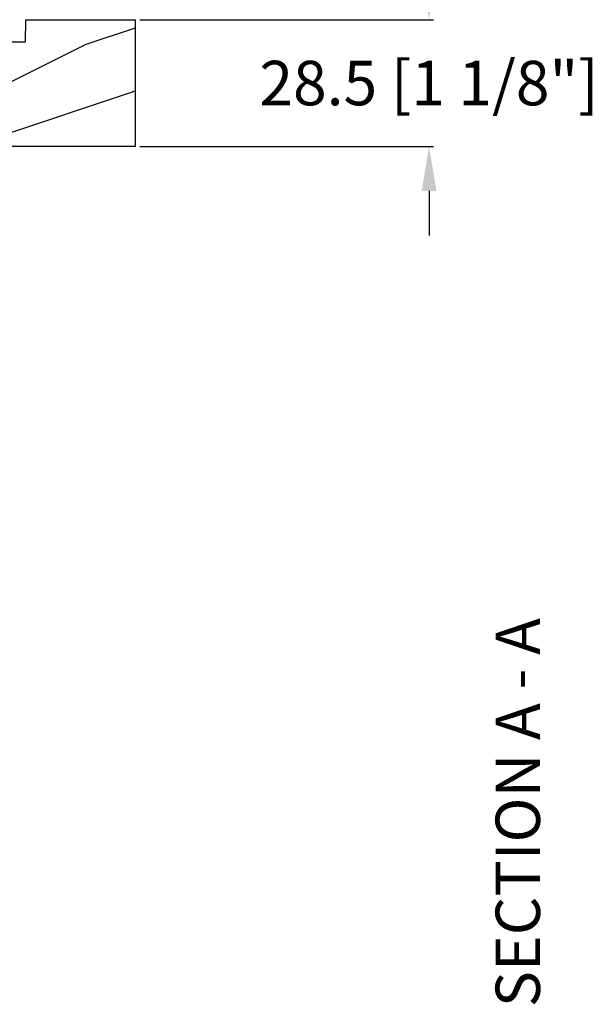
# Model space of a CAD drawing. Units: millimetres. Extents: x 986 to 2100, y -85 to 51.
# Drawn here: x 1241 to 1246, y -52 to -43 of the extents above; entities that cross this region are included whole.
import ezdxf

# ---------------------------------------------------------------- set-up
doc = ezdxf.new("R2010")
doc.units = ezdxf.units.MM
doc.header["$MEASUREMENT"] = 0
doc.header["$PDMODE"] = 3
doc.layers.add('Dimensions', color=7, linetype='Continuous')
doc.layers.add('Text English', color=7, linetype='Continuous')
doc.styles.add('Century-10', font='GOTHIC.TTF', dxfattribs={"height": 0.3937})
doc.dimstyles.new('1-1', dxfattribs={"dimtxt": 0.3937, "dimasz": 0.3937, "dimexe": 0.03937, "dimexo": 0.03937, "dimgap": 0.3937, "dimtad": 0, "dimtih": 1, "dimtoh": 1, "dimdec": 1, "dimlfac": 25.4, "dimzin": 0, "dimdsep": 46, "dimtxsty": 'Century-10', "dimcen": 0, "dimadec": 1, "dimazin": 0, "dimtfac": 1, "dimtdec": 1, "dimtofl": 0, "dimtmove": 0, "dimatfit": 3, "dimfxl": 0, "dimtolj": 1, "dimtzin": 0, "dimarcsym": 0})

# ---------------------------------------------------------------- blocks, each defined once
blk = doc.blocks.new('*D796')
at = {"layer": 'Defpoints', "color": 0, "transparency": 16777216}
for p in [(1241.656955130453, -43.37428774264941), (1241.656955130453, -44.49633274264941), (1244.259925328802, -44.49633274264941)]:
    blk.add_point(p, dxfattribs=at)
at = {"layer": 'Dimensions', "color": 0, "lineweight": -2, "transparency": 16777216}
for p, q in [((1244.259925328802, -42.98058774264941), (1244.259925328802, -42.58688774264942)), ((1241.696325130453, -43.37428774264941), (1244.299295328802, -43.37428774264941)), ((1241.696325130453, -44.49633274264941), (1244.299295328802, -44.49633274264941)), ((1244.259925328802, -44.89003274264942), (1244.259925328802, -45.28373274264941))]:
    blk.add_line(p, q, dxfattribs=at)
at = {"layer": 'Dimensions', "color": 0, "transparency": 16777216}
for points in [[(1244.194308662136, -42.98058774264941), (1244.325541995469, -42.98058774264941), (1244.259925328802, -43.37428774264941)], [(1244.194308662136, -44.89003274264942), (1244.325541995469, -44.89003274264942), (1244.259925328802, -44.49633274264941)]]:
    blk.add_solid(points, dxfattribs=at)
at = {"layer": 'Dimensions', "color": 0, "transparency": 16777216, "insert": (1244.259925328802, -43.93531024264976), "char_height": 0.3937, "attachment_point": 5, "style": 'Century-10'}
blk.add_mtext('\\A1;28.5 [1 1/8"]', dxfattribs=at)
blk = doc.blocks.new('BB-094')
h = blk.add_hatch()
h.set_pattern_fill('WOOD1', color=1, scale=30, angle=45, pattern_type=2)
h.set_pattern_definition([(261.8699, (-12.72792206135786, 29.69848480983501), (21.21319907757999, 106.0660180495853), [15, -135]), (251.5651, (6.363961030678929, 36.06244584051393), (4.563926263401186e-05, -42.42641678491383), [33.54102, -33.54102]), (243.4349, (16.97056274847714, 25.45584412271572), (-21.21324652746686, -63.63958565313664), [18.97368, -75.89466])])
h.paths.add_polyline_path([(0, -32.64947926317961), (-4.998171497843082, -32.56223585516238), (-4.998171497843082, -24.73674183566061), (-1.77635683940025e-15, -24.64949842764338), (1.77635683940025e-15, 0), (-28.5, 7.105427357601002e-15), (-28.5, -37.10004294592986), (-21, -37.23095593289148), (-21, -39.96912995896821), (-28.5, -40.10004294592986), (-28.5, -68.9790540898949), (-27.30000961375393, -69.00000000000007), (-27.30000961375694, -73.04186136496753), (-22.00161428689385, -73.13437467019237), (-21.99999999917635, -75.14934935302425), (-27.30000961375386, -75.24186136497156), (-27.30000961375386, -78.36739296322246), (-25.50000961375677, -78.3988120800932), (-25.49956671487989, -97.36031569449523), (-23.74591072637386, -97.39092587363416), (-22.73247491501957, -106.489018800234, 0.382083010937867), (-22.33493360122513, -106.8447367064873), (-1.918255480244992, -106.8447367064873, 0.4142135623730969), (-1.518255480244989, -106.4447367064873), (-1.518255480244987, -92.14473670638472), (0, -92.11823545839943), (1.77635683940025e-15, -80.64910267901861), (-4.999971497843084, -80.56182785188453), (-4.9984485740722, -72.736374325933), (0, -72.64912608153223)])
at = {"color": 4}
blk.add_lwpolyline([(-21, -37.23095593289148), (-21, -39.96912995896821), (-28.5, -40.10004294592986), (-28.5, -68.9790540898949), (-27.30000961375393, -69.00000000000007), (-27.30000961375694, -73.04186136496753), (-22.00161428689385, -73.13437467019237), (-21.99999999917635, -75.14934935302425), (-27.30000961375386, -75.24186136497156), (-27.30000961375386, -78.36739296322246), (-25.50000961375677, -78.3988120800932), (-25.49956671487989, -97.36031569449523), (-23.74591072637386, -97.39092587363416), (-22.73247491501957, -106.489018800234, 0.3820830109378682), (-22.33493360122512, -106.8447367064873), (-1.918255480244987, -106.8447367064873, 0.4142135623730929), (-1.518255480244989, -106.4447367064873), (-1.518255480244989, -92.14473670638472), (0, -92.11823545839943), (0, -80.64910267901861), (-4.999971497843084, -80.56182785188453), (-4.998448574072199, -72.736374325933), (0, -72.64912608153223), (0, -32.64947926317961), (-4.998171497843082, -32.56223585516238), (-4.998171497843082, -24.73674183566061), (0, -24.64949842764338), (0, 0), (-28.5, 0), (-28.5, -37.10004294592986)], format="xyb", close=True, dxfattribs=at)

msp = doc.modelspace()

# ---------------------------------------------------------------- block references
at = {"xscale": -0.03937, "yscale": 0.03937, "zscale": 0.03937, "rotation": 270}
msp.add_blockref('BB-094', (1241.656955130452, -43.3742877426494), dxfattribs=at)

# ---------------------------------------------------------------- texts
at = {"layer": 'Text English', "insert": (1244.849556330965, -52.11702683199965), "char_height": 0.3937, "attachment_point": 1, "rotation": 90, "style": 'Century-10'}
msp.add_mtext_dynamic_manual_height_columns('{\\fCentury Gothic|b0|i0|c0|p34;SECTION A - A}', width=129.7759811820106, gutter_width=50, heights=[0], dxfattribs=at)

# ---------------------------------------------------------------- dimensions: what is measured, and where the dimension line sits
at = {"layer": 'Dimensions'}
dim = msp.add_linear_dim(base=(1244.259925328802, -44.49633274264941), p1=(1241.656955130452, -43.3742877426494), p2=(1241.656955130452, -44.4963327426494), angle=90, dimstyle='1-1', dxfattribs=at)
dim.commit()
dim.dimension.update_dxf_attribs({"geometry": '*D796', "text_midpoint": (1244.259925328802, -43.93531024264976), "dimtype": 160})

doc.saveas('drawing.dxf')
